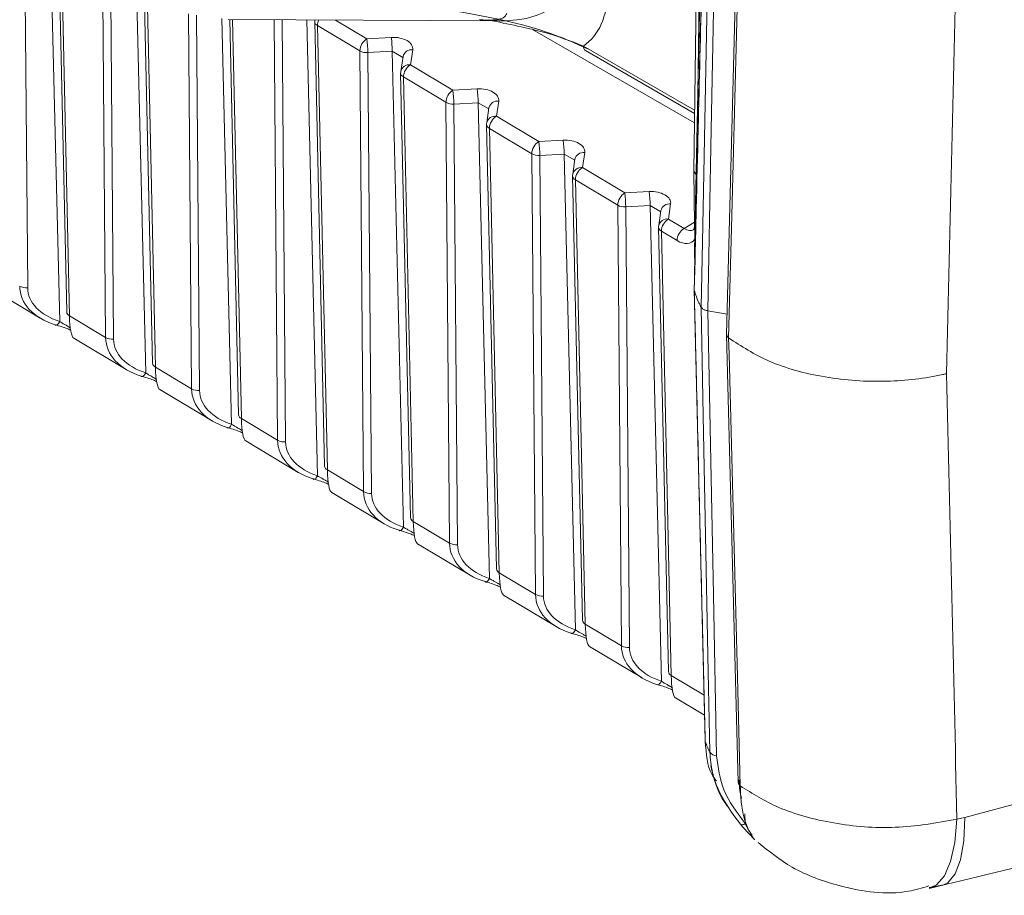
# Model space of a CAD drawing. Units: inches. Extents: x 2 to 66.2, y 1 to 43.2.
# Drawn here: x 52 to 52.5, y 25.3 to 25.7 of the extents above; entities that cross this region are included whole.
import ezdxf

# ---------------------------------------------------------------- set-up
doc = ezdxf.new("R2010")
doc.units = ezdxf.units.IN
doc.header["$LTSCALE"] = 4
doc.header["$MEASUREMENT"] = 0

msp = doc.modelspace()

# ---------------------------------------------------------------- linework, layer by layer
at = {"color": 7, "linetype": 'Continuous', "lineweight": 15}
for p, q in [((52.37509310312736, 25.86873763822353), (52.37190692104519, 25.65428886083783)), ((52.03332342827633, 25.85704268488728), (52.03552188329434, 25.59538156869713)), ((52.37726901022654, 25.8426737292002), (52.37226907133594, 25.61414657630528)), ((52.05104677838636, 25.77089226114736), (52.05522224260343, 25.5831910623551)), ((52.09459883882232, 25.73882841895775), (52.09863839075712, 25.55723693563326)), ((52.13681273073862, 25.73087615033386), (52.27336383921749, 25.73018810583797)), ((52.13761462062879, 25.73087210982528), (52.14205453891081, 25.53128280891141)), ((52.18047775398114, 25.72977786352937), (52.18547068706449, 25.50532868218956)), ((52.18053559532346, 25.73065584251902), (52.18053178090312, 25.73063040027014)), ((52.20328452553944, 25.71501387925035), (52.18188036610277, 25.72781302604645)), ((52.18188036610277, 25.72781302604645), (52.18687329918613, 25.50336384470663)), ((52.29047704806785, 25.7258307380366), (52.3722683274772, 25.67861363747783)), ((52.20684982378433, 25.7211546531497), (52.2191693315481, 25.72184352590317)), ((52.20515461235954, 25.49243529533222), (52.20328452553944, 25.71501387925035)), ((52.21963589685276, 25.71483251848134), (52.207316389089, 25.71414364572787)), ((52.207316389089, 25.71414364572787), (52.20918647590909, 25.49156506180974)), ((52.22505182405937, 25.71170597025543), (52.21963589685276, 25.71483251848134)), ((52.22536464503264, 25.47452766716221), (52.21963589685276, 25.71483251848134)), ((52.2300011859613, 25.71559042945133), (52.22886198459831, 25.70799193688462)), ((52.31725088609921, 25.71519888386661), (52.37233939596074, 25.68339696404645)), ((52.22508730251678, 25.71226702977568), (52.22394810115378, 25.70466853720897)), ((52.2238940742318, 25.7038160004682), (52.22888683521818, 25.47937455546771)), ((52.22886198459831, 25.70799193688462), (52.25026603639731, 25.69519285445314)), ((52.24670073815244, 25.68905208055379), (52.22529668635343, 25.70185116298527)), ((52.22529668635343, 25.70185116298527), (52.23028944733982, 25.47740971798478)), ((52.25026603639731, 25.69519285445314), (52.26258566244018, 25.69588173382045)), ((52.24857076051323, 25.46648116861037), (52.24670073815244, 25.68905208055379)), ((52.26305222774484, 25.68887072639862), (52.25073260170198, 25.68818184703131)), ((52.26846815495145, 25.6857441781727), (52.26305222774484, 25.68887072639862)), ((52.26878079318633, 25.44857354044036), (52.26305222774484, 25.68887072639862)), ((52.27341751685338, 25.68962863736861), (52.27227830484897, 25.68203007382346)), ((52.25073260170198, 25.68818184703131), (52.25260262406277, 25.46561093508789)), ((52.26850363340886, 25.68630523769296), (52.26736442140444, 25.6787066741478)), ((52.27227830484897, 25.68203007382346), (52.2936822490103, 25.66923105575658)), ((52.26731039448246, 25.67785413740702), (52.27230298337187, 25.45342042874586)), ((52.29011695076542, 25.66309028185723), (52.26871300660409, 25.6758892999241)), ((52.26871300660409, 25.6758892999241), (52.27370559549351, 25.45145559126294)), ((52.2936822490103, 25.66923105575658), (52.30600199333226, 25.66991994173773)), ((52.29198690866692, 25.44052704188853), (52.29011695076542, 25.66309028185723)), ((52.30646855863693, 25.6629089343159), (52.29414881431497, 25.66222004833475)), ((52.29414881431497, 25.66222004833475), (52.29601877221646, 25.43965680836604)), ((52.31188448584353, 25.65978238608998), (52.30646855863693, 25.6629089343159)), ((52.31219694134002, 25.42261941371852), (52.30646855863693, 25.6629089343159)), ((52.31191996430094, 25.66034344561023), (52.3107807416551, 25.65274481108662)), ((52.31683384774546, 25.66366684528589), (52.31569462509963, 25.65606821076228)), ((52.31569462509963, 25.65606821076228), (52.33709846162328, 25.64326925706002)), ((52.37190692104519, 25.65428886083783), (52.37330989239637, 25.65225913172725)), ((52.37190692763705, 25.65423890444608), (52.37231691115184, 25.62712629614797)), ((52.31072671473312, 25.65189227434585), (52.31571913152556, 25.42746630202401)), ((52.33353316337841, 25.63712848316067), (52.31212932685475, 25.64992743686293)), ((52.31212932685475, 25.64992743686293), (52.3171217436472, 25.42550146454109)), ((52.33709846162328, 25.64326925706002), (52.34941832422435, 25.64395814965501)), ((52.3354030568206, 25.41457291516667), (52.33353316337841, 25.63712848316067)), ((52.34988488952901, 25.63694714223318), (52.33756502692795, 25.63625824963819)), ((52.33756502692795, 25.63625824963819), (52.33943492037015, 25.41370268164419)), ((52.35530081673561, 25.63382059400726), (52.34988488952901, 25.63694714223318)), ((52.35561308949371, 25.39666528699667), (52.34988488952901, 25.63694714223318)), ((52.35533629519302, 25.63438165352752), (52.35419706190577, 25.62678294802545)), ((52.36025017863754, 25.63770505320317), (52.35911094535029, 25.63010634770111)), ((52.35911094535029, 25.63010634770111), (52.3670463492345, 25.62536117658141)), ((52.35414303498379, 25.62593041128468), (52.35913527967925, 25.40151217530217)), ((52.35554564710541, 25.62396557380176), (52.36053789180088, 25.39954733781924)), ((52.36348105098962, 25.61922040268206), (52.35554564710541, 25.62396557380176)), ((52.37226907927253, 25.6140733151477), (52.37243644191017, 25.60649888550626)), ((52.01539618718451, 25.59587589265173), (52.04188272083375, 25.5800422712922)), ((52.37214021814079, 25.59452441690984), (52.37766823662511, 25.36680145139529)), ((52.05662485472507, 25.58122622487218), (52.07490616789848, 25.57029767549776)), ((52.38879213715379, 25.58211783634847), (52.37900662784556, 25.58374972839243)), ((52.0588123353382, 25.56992176592989), (52.08529886898744, 25.55408814457035)), ((52.38853015584261, 25.5717362774559), (52.39435718215456, 25.34550478330924)), ((52.10004100287875, 25.55527209815033), (52.11832231605217, 25.54434354877592)), ((52.10222848349188, 25.54396763920804), (52.12871501714112, 25.52813401784851)), ((52.14345715103244, 25.52931797142848), (52.16173846420586, 25.51838942205407)), ((52.14564463164557, 25.51801351248619), (52.17213116529481, 25.50217989112666)), ((52.18687329918613, 25.50336384470663), (52.20515461235954, 25.49243529533222)), ((52.18906077979926, 25.49205938576434), (52.2155473134485, 25.47622576440481)), ((52.23028944733982, 25.47740971798478), (52.24857076051323, 25.46648116861037)), ((52.23247692795294, 25.46610525904249), (52.25896346160219, 25.45027163768296)), ((52.27370559549351, 25.45145559126294), (52.29198690866692, 25.44052704188853)), ((52.27589307610663, 25.44015113232064), (52.30237960975587, 25.42431751096111)), ((52.3171217436472, 25.42550146454109), (52.3354030568206, 25.41457291516667)), ((52.31930922426032, 25.4141970055988), (52.34579575790955, 25.39836338423926)), ((52.362725372414, 25.38824287887695), (52.37736011664817, 25.3794942444967)), ((52.50485499246979, 25.3269357312118), (52.50885672397993, 25.32780431231859)), ((52.49083040420463, 25.2924443039549), (52.49723567587651, 25.29365297945019))]:
    msp.add_line(p, q, dxfattribs=at)
at = {"color": 8, "linetype": 'Continuous', "lineweight": 15}
for p, q in [((52.37649640014519, 25.86672982839155), (52.37374782064245, 25.68173427612641)), ((52.05170005241789, 25.5783441740496), (52.04694759909428, 25.77769620585015)), ((52.05243213347645, 25.76970318543382), (52.05662485472507, 25.58122622487218)), ((52.07490616789848, 25.57029767549776), (52.0734074677555, 25.74867364818449)), ((52.07745159319028, 25.74634399950532), (52.07893803144803, 25.56942744197528)), ((52.09511620057158, 25.55239004732775), (52.09063013438811, 25.7405678888694)), ((52.09598392885576, 25.73765125843443), (52.10004100287875, 25.55527209815033)), ((52.11832231605217, 25.54434354877592), (52.11673131899366, 25.73370474232868)), ((52.1207606394625, 25.73313718742928), (52.12235417960171, 25.54347331525344)), ((52.13853234872527, 25.52643592060591), (52.13364796820207, 25.73132192686043)), ((52.13897367674006, 25.7308652619052), (52.14345715103244, 25.52931797142848)), ((52.16173846420586, 25.51838942205407), (52.15995414801285, 25.73075954692463)), ((52.16397887031911, 25.73073926742591), (52.1657703277554, 25.51751918853159)), ((52.18194849687895, 25.50048179388406), (52.17646077252692, 25.73067637446071)), ((52.19104946960861, 25.73060286591991), (52.20684982378433, 25.7211546531497)), ((52.31621514902487, 25.71748810789896), (52.37236431091231, 25.68507388669744)), ((52.3670463492345, 25.62536117658141), (52.37229616044587, 25.62849856050197)), ((52.36053789180088, 25.39954733781924), (52.37711386931024, 25.38963823627266)), ((52.39790922915387, 25.32478983815061), (52.39775747927745, 25.32974151938536))]:
    msp.add_line(p, q, dxfattribs=at)
at = {"color": 7, "linetype": 'Continuous', "lineweight": 15, "flags": 128}
for points in [[(52.37563644793646, 25.58563597931589), (52.37579418861703, 25.59388003029827), (52.37642590833423, 25.62685609108524), (52.37896469002174, 25.75875808031776), (52.38004965577179, 25.81483304660617)], [(52.38345067973228, 25.81288175319932), (52.38060708149052, 25.66659053594887), (52.37900662784556, 25.58374972839243)], [(52.50885672397993, 25.32780431231859), (52.64475422261225, 25.36430869785753), (52.77366238072977, 25.40846042994131), (52.89429402418607, 25.45981864455566), (53.00544462151495, 25.51787051949425), (53.10600431142188, 25.5820363949926), (53.19496898497448, 25.6516755617486), (53.27145031183419, 25.72609265853501), (53.33468461041518, 25.80454461552262)], [(52.39435480028828, 25.79906310437023), (52.39282219658224, 25.73939927495699), (52.38852831651763, 25.57182168813384)], [(52.39538228949394, 25.79725696360116), (52.39517036543094, 25.78907605239676), (52.39432291717951, 25.75635268600041), (52.39093709172015, 25.62546367495762), (52.38950569109824, 25.57005690928944)], [(52.38004965577174, 25.36090241559228), (52.37988994498598, 25.36898589924924), (52.37925181548166, 25.4013197117713), (52.37671091466122, 25.5306529768302), (52.37563644793646, 25.58563597931588)], [(52.37900662784556, 25.58374972839243), (52.38183779443967, 25.44023467284951), (52.38345067973223, 25.3589661010118)], [(52.05170005241789, 25.5783441740496), (52.05137398450947, 25.57780270674968), (52.05104533394815, 25.57734339240627), (52.05072184203271, 25.57697705007756), (52.05041112855099, 25.5767123088844), (52.0501205122974, 25.57655540475305), (52.04985683868011, 25.57651003352919), (52.04962631847884, 25.57657726392299), (52.0494343815512, 25.57675551233587)], [(52.38950569109824, 25.57005690928943), (52.38971695129003, 25.56190997116384), (52.39056223999507, 25.52932250798109), (52.39394736195553, 25.3989772845064), (52.39538228949387, 25.34380080348328)], [(52.09511620057158, 25.55239004732775), (52.09479013266316, 25.55184858002784), (52.09446148210184, 25.55138926568442), (52.0941379901864, 25.55102292335571), (52.09382727670468, 25.55075818216255), (52.09353666045109, 25.5506012780312), (52.0932729868338, 25.55055590680734), (52.09304246663253, 25.55062313720114), (52.09285052970489, 25.55080138561402)], [(52.13853234872527, 25.52643592060591), (52.13820628081685, 25.52589445330599), (52.13787763025553, 25.52543513896257), (52.13755413834009, 25.52506879663386), (52.13724342485836, 25.5248040554407), (52.13695280860478, 25.52464715130935), (52.13668913498748, 25.52460178008549), (52.13645861478622, 25.52466901047929), (52.13626667785857, 25.52484725889217)], [(52.18194849687895, 25.50048179388406), (52.18162242897053, 25.49994032658414), (52.18129377840922, 25.49948101224073), (52.18097028649377, 25.49911466991201), (52.18065957301205, 25.49884992871885), (52.18036895675846, 25.4986930245875), (52.18010528314117, 25.49864765336364), (52.17987476293991, 25.49871488375744), (52.17968282601226, 25.49889313217033)], [(52.22536464503264, 25.47452766716221), (52.22503857712422, 25.47398619986229), (52.22470992656291, 25.47352688551888), (52.22438643464746, 25.47316054319016), (52.22407572116574, 25.472895801997), (52.22378510491215, 25.47273889786566), (52.22352143129486, 25.47269352664179), (52.2232909110936, 25.4727607570356), (52.22309897416595, 25.47293900544848)], [(52.26878079318633, 25.44857354044036), (52.26845472527791, 25.44803207314044), (52.2681260747166, 25.44757275879703), (52.26780258280115, 25.44720641646832), (52.26749186931943, 25.44694167527515), (52.26720125306583, 25.44678477114381), (52.26693757944854, 25.44673939991995), (52.26670705924728, 25.44680663031375), (52.26651512231964, 25.44698487872663)], [(52.31219694134002, 25.42261941371852), (52.31187087343159, 25.4220779464186), (52.31154222287028, 25.42161863207518), (52.31121873095483, 25.42125228974647), (52.31090801747312, 25.42098754855331), (52.31061740121952, 25.42083064442195), (52.31035372760223, 25.4207852731981), (52.31012320740097, 25.4208525035919), (52.30993127047333, 25.42103075200478)], [(52.35561308949371, 25.39666528699667), (52.35528702158528, 25.39612381969675), (52.35495837102397, 25.39566450535333), (52.35463487910852, 25.39529816302462), (52.35432416562681, 25.39503342183146), (52.35403354937321, 25.39487651770011), (52.35376987575592, 25.39483114647625), (52.35353935555465, 25.39489837687005), (52.35334741862702, 25.39507662528293)], [(52.3776543976962, 25.36680130526296), (52.37766632083238, 25.36663278657091), (52.3777413996478, 25.36630062797573)], [(52.39790922915387, 25.32478983815061), (52.39746072512583, 25.32455945568152), (52.39704158641393, 25.32437824497176), (52.39665851699487, 25.32424910442311), (52.39631764392966, 25.32417409959332), (52.39602441936344, 25.32415443015837), (52.39578353332031, 25.32419041072395), (52.39559883868806, 25.32428146579355), (52.39547328959258, 25.32442613897321)]]:
    msp.add_lwpolyline(points, dxfattribs=at)
at = {"color": 8, "linetype": 'Continuous', "lineweight": 15, "flags": 128}
for points in [[(52.37231691115184, 25.62712629614797), (52.3724055493975, 25.62660205350948), (52.3725348961397, 25.6262963619128)], [(52.49080794836581, 25.29212750037161), (52.49450286876657, 25.29378758479447), (52.49848616713574, 25.29839822324298), (52.50161156490748, 25.30565675233565), (52.50376146987433, 25.31529007196772), (52.50485499246979, 25.3269357312118)], [(52.49726927540978, 25.29352236055714), (52.50022053742604, 25.29491306368368), (52.50388703617359, 25.29937244923323), (52.50661191495665, 25.30654077912737), (52.50829005667122, 25.316141522137), (52.5088567239799, 25.32780431231863)]]:
    msp.add_lwpolyline(points, dxfattribs=at)
at = {"color": 7, "linetype": 'Continuous', "lineweight": 15}
for centre, radius, start, end in [((52.18547651730979, 25.72988906237915), 0.005000000000007783, 171.47345649341, 181.2743500210697), ((52.2108376767928, 25.7147339456286), 0.007558336899654329, 121.8441039107859, 177.8774849121406), ((52.14825443660752, 25.71373424611452), 0.05906337138166697, 0.3971506751149414, 7.217408505224049), ((52.16057394437207, 25.7144231188681), 0.05906337138087773, 0.3971506750134091, 7.217408505213315), ((52.20674933172332, 25.72129151690164), 0.007170328888746929, 241.1044490362634, 274.5359085720764), ((52.31866753592896, 25.71721874984015), 0.002467135037082009, 173.7320391524787, 234.9557804541588), ((52.22889283756044, 25.70392719931798), 0.004999999999999703, 171.4734564934785, 181.2743500211105), ((52.23284983760674, 25.70157122936355), 0.007558336899614459, 121.8441039106566, 177.8774849122901), ((52.25425388940574, 25.68877214693208), 0.007558336899598638, 121.8441039106677, 177.8774849123938), ((52.19167064922211, 25.68777244741807), 0.05906337138005298, 0.3971506750189513, 7.217408505314634), ((52.20399027526395, 25.68846132678537), 0.05906337138106939, 0.397150675022458, 7.217408505200191), ((52.25016554433628, 25.6953297182049), 0.007170328888567993, 241.1044490357986, 274.5359085723607), ((52.27626615785744, 25.67560936630236), 0.00755833689964407, 121.8441039107828, 177.8774849122193), ((52.27230915781111, 25.67796533625681), 0.005000000000005484, 171.4734564934785, 181.2743500210679), ((52.29767010201871, 25.66281034823553), 0.007558336899578718, 121.8441039105873, 177.8774849124974), ((52.23508686183436, 25.66181064872151), 0.05906337138078475, 0.3971506750071376, 7.217408505214315), ((52.24740660615381, 25.66249953470244), 0.05906337138330166, 0.3971506752142345, 7.217408505127448), ((52.29358175694927, 25.66936791950838), 0.007170328888607966, 241.1044490359135, 274.5359085722794), ((52.31968247810806, 25.64964750324122), 0.007558336899600546, 121.8441039106677, 177.8774849123958), ((52.31572547806177, 25.65200347319563), 0.005000000000007783, 171.47345649341, 181.2743500209865), ((52.34108631463172, 25.63684854953895), 0.007558336899608423, 121.844103910685, 177.8774849123439), ((52.27850307444727, 25.63584885002495), 0.05906337138085571, 0.3971506750066598, 7.217408505209074), ((52.29082293704717, 25.63653774261986), 0.05906337138201451, 0.3971506750781372, 7.21740850514314), ((52.33699796956225, 25.64340612081185), 0.007170328888641804, 241.104449036037, 274.5359085722569), ((52.36309879835876, 25.62368564018002), 0.007558336899645276, 121.8441039108286, 177.8774849121924), ((52.35914179831242, 25.62604161013446), 0.004999999999993729, 171.4734564933858, 181.2743500210715), ((52.37103420224292, 25.61894046906034), 0.007558336899601656, 121.8441039106535, 177.8774849123689), ((52.03495482592863, 25.6025294398707), 0.007170328888543764, 241.1044490357386, 274.535908572433), ((52.05763798958984, 25.58343250851084), 0.002427782887416688, 185.7075745747865, 245.33521075789), ((52.07837097408234, 25.57657531314899), 0.007170328888683741, 241.1044490361656, 274.5359085721734), ((52.10105413774353, 25.557478381789), 0.002427782887429421, 185.7075745748366, 245.3352107578076), ((52.12178712223602, 25.55062118642708), 0.007170328888624097, 241.1044490359684, 274.5359085722681), ((52.14447028589721, 25.53152425506714), 0.002427782887414928, 185.7075745747865, 245.3352107580424), ((52.1652032703897, 25.52466705970521), 0.007170328888603409, 241.1044490359358, 274.5359085723382), ((52.1878864340509, 25.5055701283453), 0.002427782887422352, 185.7075745748533, 245.335210757925), ((52.20861941854341, 25.49871293298343), 0.007170328888666033, 241.1044490360336, 274.5359085721846), ((52.23130258220457, 25.47961600162343), 0.002427782887399374, 185.7075745744862, 245.3352107582422), ((52.25203556669709, 25.47275880626152), 0.007170328888608289, 241.1044490358501, 274.5359085722228), ((52.27471873035825, 25.45366187490158), 0.002427782887392304, 185.7075745745028, 245.3352107583246), ((52.29545171485077, 25.44680467953965), 0.007170328888588119, 241.1044490358175, 274.535908572234), ((52.31813487851189, 25.4277077481797), 0.00242778288733928, 185.7075745737853, 245.3352107590415), ((52.33886786300447, 25.42085055281788), 0.007170328888662492, 241.1044490360199, 274.5359085721868), ((52.3615510266656, 25.40175362145787), 0.002427782887363646, 185.707574574069, 245.3352107586068), ((52.38376798677012, 25.36347844006761), 0.004523481790713807, 214.7138502604735, 265.9775903624785)]:
    msp.add_arc(centre, radius, start, end, dxfattribs=at)
at = {"color": 8, "linetype": 'Continuous', "lineweight": 15}
for centre, radius, start, end in [((52.1828935009675, 25.73001930968507), 0.002427782887361903, 185.707574574069, 245.3352107585719), ((52.18862583187299, 25.72769830638728), 0.0067464412142515, 154.0953555737898, 179.0256686609147), ((52.22937479046502, 25.71122213646426), 0.004412975746440912, 81.83964632324516, 166.3035772048616), ((52.22630982121822, 25.70405744662394), 0.002427782887429775, 185.70757457492, 245.3352107576202), ((52.22823558910204, 25.70362364389755), 0.004412975746446628, 81.83964632333648, 166.3035772049501), ((52.2727911213571, 25.68526034438155), 0.004412975746430298, 81.83964632321897, 166.3035772050408), ((52.27165190935269, 25.67766178083639), 0.004412975746434887, 81.83964632314076, 166.3035772050408), ((52.26972614146886, 25.67809558356276), 0.002427782887414574, 185.7075745747031, 245.335210757855), ((52.31620745224918, 25.65929855229884), 0.004412975746421712, 81.83964632320588, 166.3035772051086), ((52.31506822960336, 25.6516999177752), 0.004412975746440912, 81.83964632324516, 166.3035772048834), ((52.31314246171948, 25.65213372050155), 0.00242778288736862, 185.7075745739689, 245.3352107584545), ((52.35962378314125, 25.63333676021612), 0.004412975746413968, 81.83964632310148, 166.3035772051316), ((52.35848454985401, 25.62573805471404), 0.00441297574643114, 81.83964632322552, 166.303577204996), ((52.35655878197012, 25.62617185744036), 0.002427782887338573, 185.7075745736185, 245.3352107586667), ((52.39660206378411, 25.34569855800277), 0.002255952467443199, 184.8976944745179, 237.2692763435636)]:
    msp.add_arc(centre, radius, start, end, dxfattribs=at)
at = {"color": 7, "linetype": 'Continuous', "lineweight": 15}
for centre, major_axis, ratio, start_param, end_param in [((51.94478443631123, -1.944662602350425), (1.497915812133563, 65.73246146422935), 0.001202536459420871, 1.135424520937616, 1.139238228347766), ((52.25020343774865, 25.79004811800548), (-0.0693792312876127, 0.06972969539183894), 0.5150904112218919, 3.054968926713071, 3.619293757184201), ((52.22003848257657, 25.71604635968303), (0.01000055657537047, 7.740336248218682e-05), 0.5823033845900506, 6.191527584208022, 7.936493855765866), ((52.26345481346865, 25.69008456760031), (0.01000055657537047, 7.740336247863411e-05), 0.5823033845900467, 6.191527584208628, 7.936493855766021), ((52.30687114436073, 25.66412277551759), (0.01000055657537757, 7.740336247863411e-05), 0.5823033845899939, 6.19152758420802, 7.936493855766123), ((52.35028747525281, 25.63816098343488), (0.01000055657537047, 7.74033624750814e-05), 0.5823033845903981, 6.191527584208627, 7.936493855766387), ((52.06873709915287, 25.60039686104553), (0.03694238800422056, 0.00717411175136462), 0.6635721120664905, 3.01989251266096, 4.039458787608958), ((52.0691728114954, 25.59745059119035), (0.03359102324399288, 0.003221107735530637), 0.6255225232354735, 3.086964149623547, 4.106530424571272), ((52.06324459930325, 25.60368027155473), (0.004082074317487638, 0.0338818703069137), 0.1546235266029072, 2.313708979463721, 3.072854809961053), ((52.11215324730655, 25.57444273432368), (0.03694238800422056, 0.00717411175136462), 0.6635721120664905, 3.019892512661273, 4.039458787609137), ((52.11258895964909, 25.5714964644685), (0.03359102324399288, 0.003221107735530637), 0.6255225232355984, 3.086964149623558, 4.106530424571091), ((52.10666074745694, 25.57772614483288), (0.004082074317487638, 0.0338818703069208), 0.1546235266028876, 2.313708979463451, 3.072854809960796), ((51.94478443631126, 54.65768560616327), (-1.495324513246985, 65.8464889558011), 0.001797226167083113, 2.028608978829976, 2.032422686240124), ((52.15556939546024, 25.54848860760183), (0.03694238800422056, 0.00717411175136462), 0.6635721120664905, 3.019892512660991, 4.039458787608958), ((52.15600510780278, 25.54554233774666), (0.03359102324399288, 0.003221107735527085), 0.6255225232354998, 3.086964149623717, 4.10653042457135), ((52.15007689561062, 25.55177201811103), (0.004082074317494744, 0.0338818703069208), 0.1546235266026895, 2.313708979464198, 3.072854809963373), ((52.19898554361393, 25.52253448087999), (0.03694238800421346, 0.00717411175136462), 0.6635721120667061, 3.019892512661258, 4.039458787608837), ((52.19942125595645, 25.5195882110248), (0.03359102324399288, 0.003221107735530637), 0.6255225232355782, 3.08696414962343, 4.106530424571297), ((52.19349304376431, 25.52581789138919), (0.004082074317494744, 0.0338818703069137), 0.1546235266026966, 2.313708979464557, 3.072854809962292), ((52.24240169176762, 25.49658035415814), (0.03694238800421346, 0.00717411175136462), 0.6635721120666701, 3.01989251266122, 4.039458787608863), ((52.24283740411015, 25.49363408430296), (0.03359102324399288, 0.003221107735527085), 0.6255225232354998, 3.086964149623738, 4.10653042457135), ((52.236909191918, 25.49986376466734), (0.004082074317494744, 0.0338818703069137), 0.15462352660311, 2.313708979465889, 3.072854809962475), ((52.28581783992131, 25.47062622743629), (0.03694238800421346, 0.00717411175136462), 0.6635721120667061, 3.019892512661086, 4.039458787608837), ((52.28625355226383, 25.46767995758111), (0.03359102324399288, 0.003221107735530637), 0.6255225232355782, 3.08696414962341, 4.106530424571297), ((52.28032534007168, 25.47390963794549), (0.004082074317501849, 0.03388187030691725), 0.1546235266028959, 2.313708979466416, 3.07285480996363), ((52.329233988075, 25.44467210071445), (0.03694238800421346, 0.00717411175136462), 0.663572112066634, 3.019892512661073, 4.03945878760889), ((52.32966970041753, 25.44172583085926), (0.03359102324399288, 0.003221107735530637), 0.6255225232355984, 3.086964149623369, 4.106530424570916), ((52.32374148822537, 25.44795551122364), (0.004082074317501849, 0.0338818703069137), 0.1546235266026927, 2.313708979466815, 3.072854809964952), ((52.37265013622867, 25.4187179739926), (0.03694238800422767, 0.007174111751364621), 0.6635721120664599, 3.019892512661321, 4.039458787609447), ((52.37308584857121, 25.41577170413741), (0.03359102324399288, 0.00322110773553419), 0.625522523235572, 3.08696414962341, 4.106530424571115), ((52.36715763637905, 25.42200138450179), (0.004082074317501849, 0.0338818703069208), 0.1546235266026608, 2.31370897946575, 3.072854809964778)]:
    msp.add_ellipse(centre, major_axis=major_axis, ratio=ratio, start_param=start_param, end_param=end_param, dxfattribs=at)
at = {"color": 8, "linetype": 'Continuous', "lineweight": 15}
for centre, major_axis, ratio, start_param, end_param in [((52.22810635083657, 25.77729174125826), (0.07678082547403876, -0.03413226246698998), 0.4228004149736695, 5.516036257033107, 6.471438464221697), ((52.36689285024417, 25.63343579448692), (-0.004941204738038608, 0.008695874369873735), 0.5470476625738031, 2.359590406639458, 3.158471034838947), ((52.36329669903716, 25.63135975815421), (-0.007503219674859451, 0.01298984121423885), 0.5571827156011818, 2.355869434378629, 3.398771878058821)]:
    msp.add_ellipse(centre, major_axis=major_axis, ratio=ratio, start_param=start_param, end_param=end_param, dxfattribs=at)
at = {"color": 7, "linetype": 'Continuous', "lineweight": 15}
for points, knots in [([(52.37765782568189, 25.82095151777554), (52.37703679439657, 25.79585067271096), (52.37516967310749, 25.72038535670691), (52.37335807237073, 25.64495370402893), (52.37214903598831, 25.59461169951108)], [0, 0, 0, 0, 0.3326143239528147, 0.9999999999999999, 0.9999999999999999, 0.9999999999999999, 0.9999999999999999]), ([(52.37774139964789, 25.82036636669641), (52.37654857889348, 25.77222597139086), (52.37467972040555, 25.69680174185362), (52.37283862277149, 25.62139419680688), (52.37217262720268, 25.5941163979948)], [0, 0, 0, 0, 0.6382616779901528, 1, 1, 1, 1]), ([(52.49073830879094, 25.29200276480226), (52.51304049884386, 25.29737887125788), (52.577590545291, 25.31293913330353), (52.6806639077891, 25.34392313526151), (52.79721180988341, 25.38690848397885), (52.90681719258315, 25.43630468341918), (53.00863515003586, 25.49168115754007), (53.10175319271359, 25.55272435857415), (53.18534278044265, 25.61900625391373), (53.25692224952636, 25.68859838098856), (53.30269790056951, 25.74342061982131), (53.32446195001534, 25.77416597065239), (53.3290471281201, 25.78064329969013)], [0, 0, 0, 0, 0.06037558251096362, 0.1747472623140552, 0.2892828974471279, 0.403987052673575, 0.5188626826516218, 0.6338851917195742, 0.7489717506561433, 0.863927302085935, 0.9713326531128277, 1, 1, 1, 1]), ([(52.31971982996867, 25.71542876854003), (52.31268429651022, 25.71858393115015), (52.28626659266618, 25.73043124193422), (52.25247290511368, 25.73478400865662), (52.22892038620058, 25.73882215782289), (52.22878125938328, 25.73884601152802)], [0, 0, 0, 0, 0.2651628627982552, 0.9956592518829923, 1, 1, 1, 1]), ([(52.27754359794257, 25.73397688982472), (52.27712173704121, 25.73313761400534), (52.27647918588632, 25.73185928352897), (52.27446316413791, 25.73117414626482), (52.27281797859361, 25.73084297523179), (52.27171867603047, 25.73071898157179), (52.26986528819498, 25.73061076156192), (52.26801506471099, 25.73057121191188), (52.26556387343329, 25.7306303331604), (52.26424689344594, 25.73075896180726), (52.26365218077206, 25.73081704703805)], [0, 0, 0, 0, 0.3226248986150816, 0.4914013138649858, 0.5154445840142589, 0.6556264633984891, 0.6737315193159276, 0.7906576349151512, 0.9054666290339612, 1, 1, 1, 1]), ([(52.27023842202929, 25.73020385397885), (52.27512141719363, 25.72921858241853), (52.28394739876585, 25.72743771056788), (52.29983138450638, 25.72379982160554), (52.30967169947981, 25.72000891928728), (52.31621514902487, 25.71748810789896)], [0, 0, 0, 0, 0.293240947809383, 0.5300310802029135, 1, 1, 1, 1]), ([(52.37231691115184, 25.62712629614797), (52.37227777755052, 25.62648139829807), (52.37219811971127, 25.62516868575604), (52.37182451096979, 25.62472789577964), (52.37187152725436, 25.62476210339837), (52.37188194313355, 25.6247696816753)], [0, 0, 0, 0, 0.4291417853804923, 0.8735333883597016, 1, 1, 1, 1]), ([(52.37217262720265, 25.59411639799492), (52.37285175383932, 25.59197617636083), (52.37376032569239, 25.58911287365549), (52.37525818711263, 25.58633698529854), (52.37563644793651, 25.58563597931581)], [0, 0, 0, 0, 0.7474660747872947, 1, 1, 1, 1]), ([(52.37217262720268, 25.5941163979948), (52.37223871936747, 25.5913853798662), (52.3725691801916, 25.57773028921379), (52.37396003948091, 25.52038073548707), (52.37574770009795, 25.44717159629611), (52.37728301885264, 25.38489405082537), (52.37774139964783, 25.36630062797563)], [0, 0, 0, 0, 0.03595811361202703, 0.1797905681841682, 0.7551203941031328, 1, 1, 1, 1]), ([(52.37900662784556, 25.58374972839243), (52.37848381208872, 25.58387078883689), (52.37743817868111, 25.58411291016436), (52.37625263536906, 25.58480124722266), (52.37583434341996, 25.58536789577111), (52.37563644793646, 25.58563597931589)], [0, 0, 0, 0, 0.3450758423537635, 0.6901529347941802, 1, 1, 1, 1]), ([(52.0494343815512, 25.57675551233587), (52.05017927848623, 25.57653217180723), (52.05191519104064, 25.57601169761902), (52.05479678312467, 25.5751224539091), (52.05652479902609, 25.57430614079913), (52.05734122016752, 25.57392046420874)], [0, 0, 0, 0, 0.2839365401356283, 0.6616875187579345, 1, 1, 1, 1]), ([(52.38950569109824, 25.57005690928943), (52.38942860303661, 25.57012063693545), (52.38903167396933, 25.57044877276552), (52.388573029658, 25.57104364483686), (52.38858144516607, 25.57159554260298), (52.38858490369428, 25.5718223564784)], [0, 0, 0, 0, 0.1243185524451978, 0.6401204807347686, 1, 1, 1, 1]), ([(52.38950569109824, 25.57005690928944), (52.39594792773405, 25.56587917674325), (52.40942084367084, 25.55714211187228), (52.43788630225806, 25.5494042131325), (52.46868210650635, 25.54723073526144), (52.48939771275251, 25.5496926116087), (52.49893727621473, 25.55184163365378), (52.49954409177595, 25.55197833383126)], [0, 0, 0, 0, 0.2353956825317246, 0.4922927271871524, 0.7492319765517618, 0.9840485427356159, 1, 1, 1, 1]), ([(52.09285052970489, 25.55080138561402), (52.09359542663993, 25.55057804508539), (52.09533133919433, 25.55005757089717), (52.09821293127836, 25.54916832718725), (52.09994094717978, 25.54835201407728), (52.1007573683212, 25.54796633748689)], [0, 0, 0, 0, 0.2839365401357297, 0.661687518758025, 1, 1, 1, 1]), ([(52.13626667785857, 25.52484725889217), (52.13701157479361, 25.52462391836354), (52.13874748734802, 25.52410344417532), (52.14162907943205, 25.5232142004654), (52.14335709533347, 25.52239788735543), (52.14417351647489, 25.52201221076504)], [0, 0, 0, 0, 0.2839365401356402, 0.6616875187579162, 1, 1, 1, 1]), ([(52.17968282601226, 25.49889313217033), (52.1804277229473, 25.49866979164169), (52.18216363550171, 25.49814931745348), (52.18504522758574, 25.49726007374355), (52.18677324348716, 25.49644376063358), (52.18758966462858, 25.49605808404319)], [0, 0, 0, 0, 0.2839365401356456, 0.6616875187579173, 0.9999999999999999, 0.9999999999999999, 0.9999999999999999, 0.9999999999999999]), ([(52.22309897416595, 25.47293900544848), (52.22384387110099, 25.47271566491984), (52.2255797836554, 25.47219519073163), (52.22846137573943, 25.4713059470217), (52.23018939164084, 25.47048963391173), (52.23100581278227, 25.47010395732135)], [0, 0, 0, 0, 0.2839365401356462, 0.6616875187579186, 1, 1, 1, 1]), ([(52.26651512231964, 25.44698487872663), (52.26726001925467, 25.44676153819799), (52.26899593180909, 25.44624106400978), (52.2718775238931, 25.44535182029985), (52.27360553979453, 25.44453550718988), (52.27442196093596, 25.4441498305995)], [0, 0, 0, 0, 0.2839365401356431, 0.6616875187579114, 1, 1, 1, 1]), ([(52.30993127047333, 25.42103075200478), (52.31067616740836, 25.42080741147614), (52.31241207996276, 25.42028693728793), (52.31529367204679, 25.41939769357801), (52.31702168794822, 25.41858138046804), (52.31783810908965, 25.41819570387765)], [0, 0, 0, 0, 0.2839365401357413, 0.6616875187580258, 1, 1, 1, 1]), ([(52.35334741862702, 25.39507662528293), (52.35409231556205, 25.3948532847543), (52.35582822811646, 25.39433281056608), (52.35870982020048, 25.39344356685616), (52.36043783610191, 25.39262725374619), (52.36125425724334, 25.3922415771558)], [0, 0, 0, 0, 0.283936540135638, 0.6616875187579111, 1, 1, 1, 1]), ([(52.3777413996478, 25.36630062797573), (52.37828448592934, 25.36483419161869), (52.37895649369969, 25.3630196426968), (52.37987369506082, 25.36124321481687), (52.38004965577174, 25.36090241559229)], [0, 0, 0, 0, 0.8081547647238067, 1, 1, 1, 1]), ([(52.37774139964783, 25.36630062797564), (52.37819019267137, 25.36008376824555), (52.37877262113664, 25.35201573714536), (52.38256746535107, 25.34739358330315), (52.38343817431048, 25.34633305208374)], [0, 0, 0, 0, 0.7705547552913687, 1, 1, 1, 1]), ([(52.39547328959258, 25.32442613897321), (52.39112653100819, 25.33036220672112), (52.38499193114663, 25.3387398057245), (52.38088407695633, 25.35135356221057), (52.38035216811448, 25.35744055956474), (52.38004965577167, 25.36090241559228)], [0, 0, 0, 0, 0.5118481144207899, 0.7223735367175751, 1, 1, 1, 1]), ([(52.38345067973223, 25.3589661010118), (52.38416511874195, 25.35317917132517), (52.38563181365635, 25.3412989964943), (52.39374701058523, 25.33038667776446), (52.39790922915402, 25.32478983815059)], [0, 0, 0, 0, 0.4871081250068201, 1, 1, 1, 1]), ([(52.38051199379196, 25.35408498940248), (52.38210217229053, 25.34743233391261), (52.38398248622997, 25.33956587057968), (52.38903541126346, 25.33352948874331), (52.38981508565797, 25.33259806539503)], [0, 0, 0, 0, 0.8456984045187473, 0.9999999999999999, 0.9999999999999999, 0.9999999999999999, 0.9999999999999999]), ([(52.39603685877765, 25.33752741032479), (52.39569718351883, 25.33877438856993), (52.39498546897092, 25.34138715630896), (52.39490558939362, 25.34496121541551), (52.39486383340978, 25.34682950715279)], [0, 0, 0, 0, 0.4772633351678418, 1, 1, 1, 1]), ([(52.39538228949386, 25.34380080348329), (52.40153913646738, 25.33994175405071), (52.41470320966783, 25.33169064606749), (52.44229066418472, 25.3242385091332), (52.47411141055216, 25.32156956913938), (52.4945299137868, 25.32513353243835), (52.50485499246979, 25.3269357312118)], [0, 0, 0, 0, 0.2244525916616801, 0.4799064130348538, 0.7370028965283202, 0.9999999999999999, 0.9999999999999999, 0.9999999999999999, 0.9999999999999999]), ([(52.39538228949387, 25.34380080348328), (52.3954686271458, 25.34187294232058), (52.39584438139372, 25.33348260502238), (52.39792813820938, 25.32398623280524), (52.40097375695831, 25.31910879564345), (52.4019477873472, 25.31754892475772)], [0, 0, 0, 0, 0.1686830233367457, 0.7341334996862471, 1, 1, 1, 1]), ([(52.39569360792811, 25.32425279363999), (52.39619419570946, 25.32365040472259), (52.39739016181599, 25.32221122311448), (52.39936274873734, 25.32015141587408), (52.40101074425137, 25.31840459763307), (52.4020595551321, 25.3172809083818), (52.40251844983193, 25.3167719501979), (52.40267855376585, 25.31657992683383), (52.40265381236868, 25.3166109248938), (52.40265088315616, 25.31661459485249)], [0, 0, 0, 0, 0.191394377524459, 0.4572648335136077, 0.6234415305234232, 0.7639512917301392, 0.9090650853312823, 0.9892339268961656, 1, 1, 1, 1]), ([(52.40437643235838, 25.31528470500931), (52.40993739520532, 25.31080298449538), (52.42226447771935, 25.30086827712536), (52.4481863339853, 25.29179710660468), (52.47272575264061, 25.28799829624233), (52.48721644916949, 25.29227669312502), (52.49060896685548, 25.29327833835741)], [0, 0, 0, 0, 0.2310576053440389, 0.512189389672311, 0.8857952673532089, 1, 1, 1, 1])]:
    msp.add_open_spline(points, degree=3, knots=knots, dxfattribs=at)
at = {"color": 8, "linetype": 'Continuous', "lineweight": 15}
for points, knots in [([(52.05709385580084, 25.57509592610725), (52.05709955123852, 25.57508059203372), (52.05711151666959, 25.57504837698545), (52.05679142088348, 25.5752983113607), (52.05633634732486, 25.57560823250287), (52.05594401434762, 25.57585644344548), (52.05520214619868, 25.57629074493689), (52.05467675099715, 25.57657910721177), (52.05373526308679, 25.57709492725179), (52.05280105928522, 25.57760541144047), (52.05203723915135, 25.57811792573239), (52.05170005241789, 25.5783441740496)], [0, 0, 0, 0, 0.1360514692200445, 0.2858278094575539, 0.3214694273080416, 0.4645148682866297, 0.4941129120358096, 0.658995130320107, 0.6674773377415538, 0.8532085954390821, 1, 1, 1, 1]), ([(52.10051000395452, 25.54914179938541), (52.10051569939221, 25.54912646531187), (52.10052766482327, 25.5490942502636), (52.10020756903717, 25.54934418463885), (52.09975249547854, 25.54965410578102), (52.09936016250131, 25.54990231672364), (52.09861829435237, 25.55033661821504), (52.09809289915083, 25.55062498048992), (52.09715141124047, 25.55114080052995), (52.09621720743891, 25.55165128471862), (52.09545338730503, 25.55216379901054), (52.09511620057158, 25.55239004732775)], [0, 0, 0, 0, 0.1360514692200528, 0.2858278094576462, 0.3214694273081453, 0.4645148682867342, 0.494112912035919, 0.6589951303202204, 0.6674773377416646, 0.8532085954390437, 1, 1, 1, 1]), ([(52.14392615210821, 25.52318767266356), (52.1439318475459, 25.52317233859002), (52.14394381297696, 25.52314012354175), (52.14362371719085, 25.523390057917), (52.14316864363222, 25.52369997905917), (52.14277631065499, 25.52394819000178), (52.14203444250606, 25.52438249149319), (52.14150904730451, 25.52467085376809), (52.14056755939417, 25.52518667380809), (52.13963335559259, 25.52569715799677), (52.13886953545872, 25.5262096722887), (52.13853234872527, 25.52643592060591)], [0, 0, 0, 0, 0.1360514692200608, 0.2858278094576583, 0.3214694273080457, 0.4645148682866376, 0.4941129120358232, 0.6589951303201292, 0.6674773377415711, 0.8532085954390523, 1, 1, 1, 1]), ([(52.1873423002619, 25.49723354594171), (52.18734799569958, 25.49721821186817), (52.18735996113065, 25.4971859968199), (52.18703986534454, 25.49743593119515), (52.18658479178591, 25.49774585233732), (52.18619245880868, 25.49799406327994), (52.18545059065975, 25.49842836477134), (52.18492519545821, 25.49871672704623), (52.18398370754785, 25.49923254708625), (52.18304950374629, 25.49974303127492), (52.1822856836124, 25.50025554556685), (52.18194849687895, 25.50048179388406)], [0, 0, 0, 0, 0.1360514692200455, 0.2858278094576607, 0.3214694273080451, 0.4645148682866344, 0.4941129120358193, 0.6589951303201211, 0.6674773377415627, 0.8532085954389725, 1, 1, 1, 1]), ([(52.23075844841559, 25.47127941921986), (52.23076414385327, 25.47126408514632), (52.23077610928434, 25.47123187009805), (52.23045601349823, 25.4714818044733), (52.2300009399396, 25.47179172561547), (52.22960860696237, 25.47203993655809), (52.22886673881342, 25.4724742380495), (52.22834134361189, 25.47276260032439), (52.22739985570153, 25.4732784203644), (52.22646565189996, 25.47378890455307), (52.22570183176609, 25.47430141884501), (52.22536464503264, 25.47452766716221)], [0, 0, 0, 0, 0.13605146922009, 0.2858278094576934, 0.3214694273081877, 0.4645148682867657, 0.4941129120359483, 0.6589951303201212, 0.6674773377415623, 0.8532085954390508, 1, 1, 1, 1]), ([(52.27417459656927, 25.44532529249801), (52.27418029200695, 25.44530995842448), (52.27419225743802, 25.4452777433762), (52.27387216165192, 25.44552767775145), (52.27341708809329, 25.44583759889363), (52.27302475511605, 25.44608580983624), (52.27228288696712, 25.44652011132765), (52.27175749176558, 25.44680847360254), (52.27081600385522, 25.44732429364255), (52.26988180005365, 25.44783477783123), (52.26911797991978, 25.44834729212316), (52.26878079318633, 25.44857354044036)], [0, 0, 0, 0, 0.1360514692200781, 0.28582780945767, 0.3214694273080539, 0.4645148682866414, 0.494112912035826, 0.6589951303201257, 0.6674773377415671, 0.8532085954390413, 1, 1, 1, 1]), ([(52.31759074472296, 25.41937116577616), (52.31759644016064, 25.41935583170263), (52.31760840559171, 25.41932361665436), (52.3172883098056, 25.4195735510296), (52.31683323624697, 25.41988347217178), (52.31644090326974, 25.42013168311439), (52.3156990351208, 25.42056598460581), (52.31517363991927, 25.42085434688067), (52.31423215200891, 25.42137016692072), (52.31329794820735, 25.42188065110937), (52.31253412807346, 25.42239316540131), (52.31219694134002, 25.42261941371852)], [0, 0, 0, 0, 0.1360514692200233, 0.2858278094576175, 0.3214694273081167, 0.4645148682867064, 0.4941129120358914, 0.6589951303200761, 0.667477337741523, 0.853208595438993, 1, 1, 1, 1]), ([(52.36100689287665, 25.39341703905432), (52.36101258831433, 25.39340170498078), (52.36102455374539, 25.39336948993251), (52.36070445795929, 25.39361942430776), (52.36024938440067, 25.39392934544993), (52.35985705142343, 25.39417755639254), (52.35911518327449, 25.39461185788396), (52.35858978807296, 25.39490022015884), (52.3576483001626, 25.39541604019886), (52.35671409636103, 25.39592652438753), (52.35595027622715, 25.39643903867946), (52.35561308949371, 25.39666528699667)], [0, 0, 0, 0, 0.1360514692200926, 0.2858278094576821, 0.3214694273080676, 0.464514868286771, 0.4941129120358345, 0.6589951303201317, 0.6674773377415757, 0.8532085954390435, 1, 1, 1, 1]), ([(52.40146810819132, 25.31919562320385), (52.40143500781946, 25.31920099075704), (52.40136039483214, 25.31921308999206), (52.40118768291705, 25.31934779940848), (52.40093866555124, 25.31961298911598), (52.40067989113511, 25.31994262030451), (52.40020702383148, 25.32060883129838), (52.39937682445211, 25.32194078043929), (52.39856956119162, 25.32343695770302), (52.398062842855, 25.32447511622165), (52.39790922915392, 25.32478983815062)], [0, 0, 0, 0, 0.05854403909296109, 0.1319666638575775, 0.182840423468549, 0.262635006763402, 0.3116411952490339, 0.5066708537901417, 0.8504452858313932, 1, 1, 1, 1])]:
    msp.add_open_spline(points, degree=3, knots=knots, dxfattribs=at)

doc.saveas('drawing.dxf')
